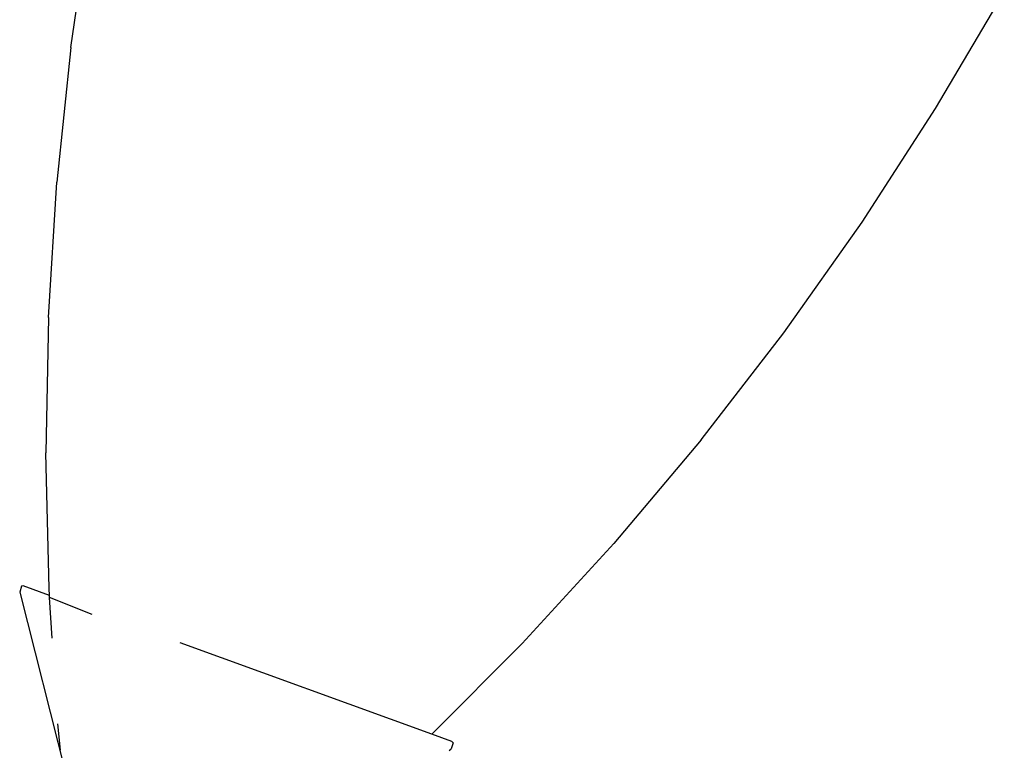
# Model space of a CAD drawing. Units: inches. Extents: x -30 to 750, y -133 to 477.
# Drawn here: x 281 to 324, y 48 to 80 of the extents above; entities that cross this region are included whole.
import ezdxf

# ---------------------------------------------------------------- set-up
doc = ezdxf.new("R2010")
doc.units = ezdxf.units.IN
doc.header["$MEASUREMENT"] = 0
doc.layers.add('VP-EQ', color=7, linetype='Continuous', true_color=0x8a3492)

# ---------------------------------------------------------------- blocks, each defined once
blk = doc.blocks.new('1211')
at = {"color": 7}
for p, q in [((-115.527, 92.366), (-123.946, 90.231)), ((-115.66, 91.07), (-115.244, 92.217)), ((-115.261, 92.287), (-115.527, 92.366)), ((-115.244, 92.217), (-115.261, 92.287)), ((-117.527, 90.949), (-115.751, 91.064)), ((-116.495, 89.204), (-115.751, 91.064)), ((-115.751, 91.064), (-115.66, 91.07)), ((-115.66, 91.07), (-115.359, 91.089)), ((-115.359, 91.089), (-109.456, 91.223)), ((-103.555, 91.109), (-109.456, 91.223)), ((-103.555, 91.109), (-97.666, 90.747)), ((-122.395, 90.587), (-121.254, 90.709)), ((-91.8, 90.14), (-97.666, 90.747)), ((-91.8, 90.14), (-85.965, 89.287)), ((-121.702, 74.421), (-117.727, 85.373)), ((-122.019, 73.548), (-121.702, 74.421)), ((-117.753, 70.485), (-121.702, 74.421)), ((-122.418, 73.666), (-122.347, 73.575)), ((-122.08, 73.496), (-122.347, 73.575)), ((-122.08, 73.496), (-122.019, 73.548)), ((-113.401, 66.497), (-117.753, 70.485)), ((-108.888, 62.697), (-113.401, 66.497)), ((-108.888, 62.697), (-104.221, 59.091)), ((-104.221, 59.091), (-99.408, 55.684)), ((-99.408, 55.684), (-94.458, 52.484)), ((-94.458, 52.484), (-89.378, 49.495))]:
    blk.add_line(p, q, dxfattribs=at)

msp = doc.modelspace()

# ---------------------------------------------------------------- block references
at = {"layer": 'VP-EQ', "rotation": 90}
msp.add_blockref('1211', (373.319, 170.417), dxfattribs=at)

doc.saveas('drawing.dxf')
